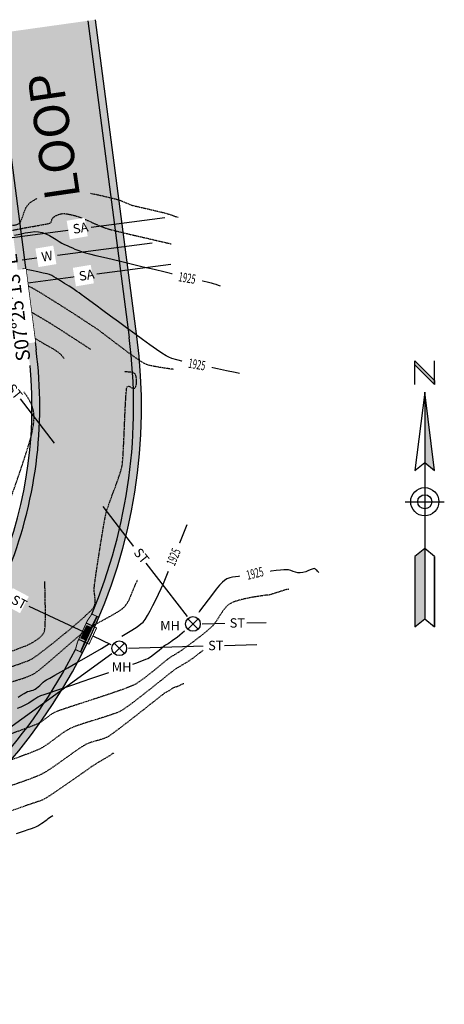
# Model space of a CAD drawing. Units: feet. Extents: x 15391 to 15701, y 19230 to 19482.
# Drawn here: x 15592 to 15701, y 19230 to 19482 of the extents above; entities that cross this region are included whole.
import ezdxf

# ---------------------------------------------------------------- set-up
doc = ezdxf.new("R2010")
doc.units = ezdxf.units.FT
doc.header["$LTSCALE"] = 0.5
doc.header["$MEASUREMENT"] = 0
doc.linetypes.add('HIDDEN', pattern=[0.375, 0.25, -0.125])
for name, color, linetype in [('CONT-TXT', 7, 'Continuous'), ('SD-CB', 1, 'Continuous'), ('VE-CURB_BACK', 8, 'Continuous'), ('VE-PL_DIM', 7, 'Continuous'), ('VE-PL_SETBACK_TEXT', 7, 'Continuous'), ('VE-PVMNT', 2, 'Continuous'), ('VE-PVMNT_HATCH', 253, 'Continuous'), ('VU-SANITARY_TEXT', 7, 'Continuous'), ('VX-NORTH_ARROW', 7, 'Continuous')]:
    doc.layers.add(name, color=color, linetype=linetype)
for name, color, linetype, true_color in [('VE-CONC_SHADE', 7, 'Continuous', 0xd3bda6), ('VG-CONTOURS', 7, 'HIDDEN', 0x7a7a7a), ('VG-CONTOURS_5', 7, 'HIDDEN', 0x7a7a7a), ('VU-SANITARY_LINE', 7, 'Continuous', 0xff8080), ('VU-STORM_LINE', 7, 'Continuous', 0x0080ff), ('VU-WATER_LINE', 7, 'Continuous', 0x58adad)]:
    doc.layers.add(name, color=color, linetype=linetype, true_color=true_color)
doc.styles.add('12B', font='ARIALBD_0.TTF', dxfattribs={"height": 6})
doc.styles.add('30B', font='ARIALBD_0.TTF', dxfattribs={"height": 15})
doc.styles.add('8I', font='ARIAL_0.TTF', dxfattribs={"height": 4})

# ---------------------------------------------------------------- blocks, each defined once
blk = doc.blocks.new('A$C4EA42E75')
at = {"layer": 'VX-NORTH_ARROW'}
for p, q in [((2.50000692340825, 61.99999609820566), (2.50000692340825, 67.99999609820566)), ((2.50000692340825, 67.99999609820566), (7.50000692340825, 62.99999609820566)), ((2.50000692340825, 66.99999609820566), (2.50000692340825, 67.99999609820566)), ((7.50000692340825, 61.99999609820566), (2.50000692340825, 66.99999609820566)), ((7.50000692340825, 61.99999609820566), (7.50000692340825, 67.99999609820566)), ((7.50000692340825, 62.99999609820566), (7.50000692340825, 61.99999609820566)), ((5.00000692340825, 59.99999609820566), (5.00000692340825, 41.99999609820566)), ((5.00000692340825, 41.99999609820566), (5.00000692340825, 19.99999609820566)), ((6.923408250258944e-06, 31.99999609820566), (10.00000692340825, 31.99999609820566)), ((2.50000692340825, 17.99999609820566), (2.50000692340825, -3.901794343619258e-06)), ((5.00000692340825, 19.99999609820566), (5.00000692340825, 1.999996098205656)), ((7.50000692340825, 17.99999609820566), (7.50000692340825, -3.901794343619258e-06))]:
    blk.add_line(p, q, dxfattribs=at)
for points in [[(5.00000692340825, 59.99999609820566), (2.50000692340825, 39.99999609820566), (5.00000692340825, 41.99999609820566), (7.50000692340825, 39.99999609820566)], [(5.00000692340825, 19.99999609820566), (2.50000692340825, 17.99999609820566), (2.50000692340825, -3.901794343619258e-06), (5.00000692340825, 1.999996098205656), (7.50000692340825, -3.901794343619258e-06), (7.50000692340825, 17.99999609820566)]]:
    blk.add_lwpolyline(points, close=True, dxfattribs=at)
for radius in [3.6, 1.8]:
    blk.add_circle((5.00000692340825, 31.99999609820566), radius, dxfattribs=at)
for points in [[(2.50000692340825, 67.99999609820566), (7.50000692340825, 62.99999609820566), (2.50000692340825, 66.99999609820566), (7.50000692340825, 61.99999609820566)], [(5.000006923408364, 41.99999609820566), (7.50000692340825, 39.99999609820566), (5.00000692340825, 59.99999609820566)], [(2.50000692340825, -3.901794343619258e-06), (2.50000692340825, 17.99999609820566), (5.00000692340825, 1.999996098205656), (5.00000692340825, 19.99999609820566)]]:
    blk.add_solid(points, dxfattribs=at)

msp = doc.modelspace()

# ---------------------------------------------------------------- hatches: boundary and pattern name
at = {"layer": 'VE-CONC_SHADE'}
h = msp.add_hatch(color=256, dxfattribs=at)
h.dxf.hatch_style = 1
edge = h.paths.add_edge_path()
edge.add_line((15423.56466550657, 19257.65938781614), (15471.61115301886, 19260.06178210418))
edge.add_arc((15466.06791662585, 19370.92328367386), 110.9999999999626, 272.8624883892656, 300.5086535567199)
edge.add_line((15522.4191191998, 19275.29095666849), (15550.86101755805, 19293.56822681418))
edge.add_arc((15484.52935828753, 19382.56885028632), 111.0000000000451, 306.6969535998819, 365.4452615051673)
edge.add_line((15595.02844991477, 19393.10216645763), (15584.07754022109, 19477.69571526655))
edge.add_line((15584.07754022109, 19477.69571526655), (15611.80840110139, 19481.57789505205))
edge.add_line((15611.80840110139, 19481.57789505205), (15622.36526654339, 19400.52051860134))
edge.add_arc((15484.52935828752, 19382.56885028632), 139.0000000000536, -57.75607294941068, 7.42040131731801, ccw=False)
edge.add_line((15558.68931545677, 19265.00482197549), (15540.22787379509, 19253.35925536312))
edge.add_arc((15466.06791662581, 19370.92328367404), 139.0000000001413, 272.8624883892811, 302.24392705058295, ccw=False)
edge.add_line((15473.00944688377, 19232.09671864516), (15425.33447301094, 19229.71290057967))
edge.add_line((15425.33447301094, 19229.71290057967), (15423.56466550657, 19257.65938781614))
at = {"layer": 'VE-PVMNT_HATCH', "true_color": 0x333333}
h = msp.add_hatch(color=250, dxfattribs=at)
h.dxf.hatch_style = 1
edge = h.paths.add_edge_path()
edge.add_line((15423.69108032831, 19255.66321015639), (15425.2080581892, 19231.70907823943))
edge.add_line((15425.2080581892, 19231.70907823943), (15472.90956875054, 19234.09422317794))
edge.add_arc((15466.06791662581, 19370.92328367398), 137.0000000000816, 272.8624883892705, 302.2439270505698)
edge.add_line((15539.1608240516, 19255.05082411577), (15557.62226571337, 19266.6963907282))
edge.add_arc((15484.52935828755, 19382.5688502863), 137.0000000000126, 302.2439270506068, 367.4204013173391)
edge.add_line((15620.38201606488, 19400.26222121554), (15609.82762532423, 19481.30059649594))
edge.add_line((15609.82762532423, 19481.30059649594), (15586.05831599826, 19477.97301382265))
edge.add_line((15586.05831599826, 19477.97301382265), (15596.58301032288, 19397.16265258558))
edge.add_arc((15484.52935828763, 19382.56885028627), 112.9999999999505, -57.756072949413976, 7.420401317348876, ccw=False)
edge.add_line((15544.81766879207, 19286.99521576027), (15526.35622713034, 19275.34964914787))
edge.add_arc((15466.06791662585, 19370.92328367384), 112.9999999999519, 272.86248838926394, 302.24392705060984, ccw=False)
edge.add_line((15471.71103115207, 19258.06427757139), (15423.69108032831, 19255.66321015639))

# ---------------------------------------------------------------- linework, layer by layer
at = {"layer": 'SD-CB', "color": 8, "true_color": 0x787878}
for p, q in [((15609.39050493325, 19322.82278196338), (15612.21115325617, 19328.90929813846)), ((15608.1429581396, 19323.40092727181), (15609.57956163326, 19326.50089203179)), ((15608.25637148447, 19323.3483686074), (15609.69297497814, 19326.44833336738)), ((15610.42415866649, 19325.05324441263), (15609.17661187284, 19325.63138972106)), ((15610.4942368857, 19325.2044622058), (15609.24669009205, 19325.78260751423)), ((15610.5643151049, 19325.35567999897), (15609.31676831125, 19325.9338253074)), ((15610.6343933241, 19325.50689779214), (15609.38684653045, 19326.08504310057)), ((15610.7044715433, 19325.65811558531), (15609.45692474965, 19326.23626089374)), ((15610.77454976251, 19325.80933337848), (15609.52700296886, 19326.38747868691)), ((15610.82710842691, 19325.92274672336), (15609.57956163326, 19326.50089203179)), ((15609.39050493325, 19322.82278196338), (15608.1429581396, 19323.40092727181)), ((15609.44306359765, 19322.93619530826), (15608.195516804, 19323.51434061668)), ((15609.51314181685, 19323.08741310143), (15608.2655950232, 19323.66555840985)), ((15609.58322003605, 19323.2386308946), (15608.33567324241, 19323.81677620302)), ((15609.65329825526, 19323.38984868777), (15608.40575146161, 19323.96799399619)), ((15609.72337647446, 19323.54106648094), (15608.47582968081, 19324.11921178936)), ((15609.79345469366, 19323.6922842741), (15608.54590790002, 19324.27042958253)), ((15609.86353291287, 19323.84350206728), (15608.61598611922, 19324.4216473757)), ((15609.93361113207, 19323.99471986045), (15608.68606433842, 19324.57286516887)), ((15610.00368935127, 19324.14593765361), (15608.75614255762, 19324.72408296204)), ((15610.07376757048, 19324.29715544678), (15608.82622077683, 19324.87530075521)), ((15610.14384578968, 19324.44837323995), (15608.89629899603, 19325.02651854838)), ((15610.21392400888, 19324.59959103312), (15608.96637721523, 19325.17773634155)), ((15610.28400222809, 19324.75080882629), (15609.03645543444, 19325.32895413472)), ((15610.35408044729, 19324.90202661946), (15609.10653365364, 19325.48017192789))]:
    msp.add_line(p, q, dxfattribs=at)
at = {"layer": 'SD-CB', "color": 8, "true_color": 0x787878, "const_width": 0.25}
for points in [[(15607.18400300956, 19322.42170447755), (15606.64549996546, 19320.46693452111), (15608.46011348349, 19319.62599589067), (15612.66480663568, 19328.69906348085), (15610.85019311765, 19329.54000211129), (15609.70681890087, 19327.86554503166), (15607.18400300956, 19322.42170447755)], [(15609.59902470198, 19322.08358746526), (15610.12798454249, 19321.83845385449), (15612.0548552577, 19325.99633829548), (15611.52589541719, 19326.24147190626)]]:
    msp.add_lwpolyline(points, dxfattribs=at)
at = {"layer": 'SD-CB', "color": 8, "true_color": 0x787878}
for points in [[(15608.00646010398, 19319.83623054828), (15612.21115325617, 19328.90929813846)], [(15610.63808618545, 19326.01034449736), (15612.13554435959, 19328.94433724806)], [(15611.52589541719, 19326.24147190626), (15609.40884631282, 19327.2225669751)], [(15609.59902470198, 19322.08358746526), (15607.48197559761, 19323.06468253411)], [(15609.20148269178, 19322.91037973738), (15607.9308512074, 19319.87126965788)]]:
    msp.add_lwpolyline(points, dxfattribs=at)
at = {"layer": 'VE-CURB_BACK', "flags": 128}
for points in [[(15425.33447301094, 19229.71290057967), (15473.00944688377, 19232.09671864516, 0.1289077034288643), (15540.22787379509, 19253.35925536312), (15558.68931545677, 19265.00482197549, 0.2923090394579904), (15622.36526654339, 19400.52051860134), (15611.80840110139, 19481.57789505205)], [(15550.86101755805, 19293.56822681418, 0.2621040304205633), (15595.02844991477, 19393.10216645763)]]:
    msp.add_lwpolyline(points, format="xyb", dxfattribs=at)
at = {"layer": 'VE-PVMNT'}
for radius, start, end in [(137, 337.2274919919725, 7.42040131733082), (113, 337.671912730966, 7.42040131733082), (137, 302.2439270506007, 333.0444799623991)]:
    msp.add_arc((15484.52935828757, 19382.5688502863), radius, start, end, dxfattribs=at)
at = {"layer": 'VG-CONTOURS', "flags": 128}
for points, elevation in [([(15610.50333283866, 19437.18240794901), (15611.81373881745, 19436.91013980989), (15613.44275835083, 19436.55146078558), (15614.91527693948, 19436.21197255529), (15616.15223214242, 19435.914987524), (15617.07456151864, 19435.68381809669), (15617.60320262714, 19435.54177667835), (15618.1547147403, 19435.35354945159), (15618.6933251081, 19435.12902049925), (15619.22508032498, 19434.88503254627), (15619.75602698539, 19434.63842831755), (15620.29221168381, 19434.406050538), (15620.83968101467, 19434.20474193252), (15621.38959519268, 19434.05131667794), (15622.24531880067, 19433.84097644443), (15623.32607780677, 19433.58830497374), (15624.55109817909, 19433.30788600763), (15625.83960588575, 19433.01430328787), (15627.11082689488, 19432.72214055619), (15628.28398717458, 19432.44598155436), (15629.27831269298, 19432.20041002413), (15630.01302941819, 19432.00000970727), (15630.75295796507, 19431.76782932703), (15631.48735355987, 19431.51871607508), (15632.21751207471, 19431.25670557039), (15632.94472938169, 19430.98583343195), (15633.00024912461, 19430.96473739848)], 1927.00000001), ([(15583.26067402239, 19415.02694452058), (15583.17488911569, 19415.74633534014), (15583.12778816413, 19416.64839494004), (15583.15223145698, 19417.47739206295), (15583.30864518546, 19418.34518402517), (15583.61054516934, 19419.33994535279), (15583.99674517939, 19420.36900875593), (15584.4060589864, 19421.33970694468), (15584.77730036111, 19422.15937262916), (15585.04928307431, 19422.73533851948), (15585.16082089676, 19422.97493732574), (15585.18373069558, 19423.12045150731), (15585.21229622709, 19423.26419408324), (15585.30534608354, 19423.48630336791), (15585.53944157823, 19424.02137606256), (15585.8841501125, 19424.77625320964), (15586.30903908767, 19425.6577758516), (15586.78367590507, 19426.57278503086), (15587.27762796602, 19427.4281217899), (15587.76046267185, 19428.13062717113), (15588.20174742389, 19428.58714221703), (15588.80249915411, 19428.87269481339), (15589.4832285089, 19428.98219639644), (15590.20310903686, 19429.00478022669), (15590.92131428655, 19429.02957956457), (15591.59701780655, 19429.14572767054), (15592.18939314542, 19429.44235780509), (15592.59519012209, 19429.91530943485), (15592.91845643214, 19430.5770940996), (15593.19912568294, 19431.36331792562), (15593.47713148184, 19432.20958703923), (15593.79240743621, 19433.05150756668), (15594.18488715341, 19433.8246856343), (15594.6945042408, 19434.46472736837), (15595.25566992202, 19434.92055209996), (15596.00742787288, 19435.41505989073), (15596.90899572905, 19435.926822001), (15596.98184411176, 19435.96341126552)], 1927.00000001), ([(15586.91211054636, 19415.1826827585), (15586.25138945076, 19415.31381719161), (15585.58462383704, 19415.51659266769), (15585.17173630781, 19415.76460452548), (15584.83873106521, 19416.22332349148), (15584.62726426733, 19416.75717144662), (15584.5139457114, 19417.3420086074), (15584.47538519465, 19417.95369519031), (15584.48819251431, 19418.56809141184), (15584.52897746761, 19419.16105748848), (15584.65183098547, 19419.80243775254), (15584.88787697211, 19420.52561151835), (15585.17927468471, 19421.25174147547), (15585.46818338045, 19421.90199031346), (15585.69676231653, 19422.39752072187), (15585.80717075013, 19422.65949539025), (15585.85076307653, 19422.90228543625), (15585.88040221353, 19423.14819068429), (15585.93663900638, 19423.3870199688), (15586.03738505926, 19423.67484646867), (15586.24801973046, 19424.23245808852), (15586.55571664262, 19424.94889438004), (15586.94764941841, 19425.71319489492), (15587.41099168045, 19426.41439918486), (15587.9329170514, 19426.94154680156), (15588.45666265857, 19427.17757393824), (15589.37086750252, 19427.4401408556), (15590.58497874351, 19427.72064711923), (15592.00844354184, 19428.01049229476), (15593.55070905778, 19428.30107594781), (15595.12122245162, 19428.583797644), (15596.62943088365, 19428.85005694893), (15597.98478151413, 19429.09125342823), (15599.09672150336, 19429.29878664753), (15599.87469801162, 19429.46405617242), (15600.22815819918, 19429.57846156853), (15600.45513194277, 19429.87787105739), (15600.58560714474, 19430.25534155437), (15600.70981117727, 19430.64011489729), (15600.91797141251, 19430.96143292392), (15601.22345005393, 19431.19404039802), (15601.65887179973, 19431.44458974023), (15602.17522928789, 19431.68058168512), (15602.72351515634, 19431.86951696722), (15603.25472204303, 19431.97889632107), (15603.7522714943, 19431.9858357658), (15604.37254387324, 19431.91978477402), (15605.07280423867, 19431.7973601099), (15605.81031764941, 19431.63517853759), (15606.54234916427, 19431.44985682126), (15607.22616384209, 19431.25801172508), (15607.73968613571, 19431.07907444887), (15608.40039006597, 19430.80920724761), (15609.17940376471, 19430.46969133288), (15610.04785536381, 19430.0818079163), (15610.97687299512, 19429.66683820946), (15611.93758479051, 19429.24606342398), (15612.90111888184, 19428.84076477143), (15613.83860340098, 19428.47222346344), (15614.72116647979, 19428.16172071159), (15615.46317795371, 19427.94606456041), (15616.56249880613, 19427.65982531407), (15617.95962417372, 19427.31491657712), (15619.59504919317, 19426.92325195412), (15621.40926900116, 19426.49674504963), (15623.34277873437, 19426.0473094682), (15625.33607352949, 19425.5868588144), (15627.32964852319, 19425.12730669277), (15629.26399885216, 19424.68056670788), (15631.07961965308, 19424.25855246428), (15631.11921680315, 19424.24923288793)], 1926.00000001), ([(15631.72019279236, 19392.1222853624), (15631.41486319355, 19392.16641855107), (15629.64381305462, 19392.42291827717), (15628.02549246046, 19392.67138865776), (15626.62652610681, 19392.91573896391), (15625.51353868941, 19393.15987846666), (15624.75315490402, 19393.40771643708), (15624.03872307456, 19393.78340622857), (15623.13826936003, 19394.34326325888), (15622.08996677439, 19395.0521874692), (15620.9319883316, 19395.87507880073), (15619.70250704563, 19396.77683719468), (15618.43969593045, 19397.72236259223), (15617.18172800001, 19398.67655493459), (15615.96677626829, 19399.60431416296), (15614.83301374923, 19400.47054021852), (15613.81861345682, 19401.2401330425), (15612.961748405, 19401.87799257607), (15612.30059160775, 19402.34901876044), (15611.6090369047, 19402.81649659909), (15610.75886128153, 19403.38358456925), (15609.7849047444, 19404.02751359278), (15608.72200729946, 19404.72551459153), (15607.60500895284, 19405.45481848735), (15606.46874971071, 19406.1926562021), (15605.34806957921, 19406.91625865765), (15604.27780856449, 19407.60285677584), (15603.29280667271, 19408.22968147854), (15602.42790391, 19408.77396368758), (15601.71794028252, 19409.21293432485), (15600.91612996678, 19409.70982607275), (15600.04089800904, 19410.26129848751), (15599.11098023702, 19410.8472062408), (15598.14511247847, 19411.44740400431), (15597.16203056113, 19412.04174644971), (15596.18047031274, 19412.61008824868), (15595.21916756106, 19413.13228407289), (15594.29685813382, 19413.58818859403), (15593.73553955346, 19413.82806127831)], 1926.00000001), ([(15610.55277931894, 19397.23273804373), (15610.02226507706, 19397.57851097631), (15608.2474085226, 19398.73340682068), (15606.4781189185, 19399.88245679246), (15604.78243238238, 19400.9810008212), (15603.22838503184, 19401.98437883648), (15601.8840129845, 19402.84793076784), (15600.81735235797, 19403.52699654482), (15600.09643926986, 19403.97691609701), (15599.37465289408, 19404.41119386431), (15598.38695152458, 19404.99661363603), (15597.19239980584, 19405.69854930317), (15595.8500623823, 19406.48237475676), (15594.53963880097, 19407.2434050066)], 1927.00000001), ([(15603.74672180289, 19394.88538223464), (15603.41876971826, 19395.31550950915), (15602.99461206639, 19395.80943405621), (15602.43648599863, 19396.33381582363), (15601.82756157516, 19396.79795409004), (15601.18080948554, 19397.2168747115), (15600.50920041936, 19397.60560354407), (15599.8257050662, 19397.97916644383), (15599.14329411562, 19398.35258926684), (15598.4749382572, 19398.74089786916), (15597.87785358104, 19399.10310859159), (15597.2417893724, 19399.48443573173), (15596.57489289461, 19399.87891703939), (15595.88531141098, 19400.28059026433), (15595.75465290763, 19400.35535414935)], 1928.00000001), ([(15589.01777232501, 19356.72344017687), (15589.07591088455, 19356.81640938939), (15589.41081547452, 19357.52951340605), (15589.85195329981, 19358.61239491449), (15590.37747253479, 19359.99728769747), (15590.96552135383, 19361.61642553776), (15591.5942479313, 19363.40204221809), (15592.24180044157, 19365.28637152123), (15592.88632705903, 19367.20164722994), (15593.50597595803, 19369.08010312696), (15594.07889531296, 19370.85397299505), (15594.58323329819, 19372.45549061697), (15594.99713808808, 19373.81688977547), (15595.29875785702, 19374.87040425331), (15595.46624077937, 19375.54826783324), (15595.61833334113, 19376.31298776464), (15595.76426370028, 19377.08596550928), (15595.89252233388, 19377.86424377829), (15595.99159971899, 19378.64486528279), (15596.04998633267, 19379.42487273394), (15596.05617265197, 19380.20130884286), (15595.99864915396, 19380.97121632069), (15595.8659063157, 19381.73163787855), (15595.65317278656, 19382.48274974854), (15595.36940415174, 19383.22467055299), (15595.02368129197, 19383.95435658849), (15594.62508508798, 19384.66876415157), (15594.18269642052, 19385.3648495388), (15593.70559617031, 19386.03956904675), (15593.20286521811, 19386.68987897197), (15592.68358444465, 19387.31273561102), (15592.18084314892, 19387.80450836258), (15591.31362524805, 19388.554401357), (15590.14424762349, 19389.51676029505), (15588.73502715667, 19390.6459308775), (15587.14828072905, 19391.89625880511), (15585.44632522206, 19393.22208977865), (15584.02730149503, 19394.31833401904)], 1929.00000001), ([(15542.8461395967, 19294.72941422199), (15542.4469022531, 19294.83432973701), (15541.42059870031, 19295.1837221632), (15540.54602047909, 19295.63198816971), (15539.98777220371, 19296.19492650577), (15539.91045848843, 19296.88833592062), (15540.31899641248, 19297.4226651706), (15541.03738013823, 19297.5738506467), (15541.95882990467, 19297.45592255013), (15542.97656595083, 19297.18291108212), (15543.98380851569, 19296.86884644386), (15544.87377783828, 19296.62775883657), (15545.53969415758, 19296.57367846149), (15546.13374571834, 19296.70438131328), (15546.71092795622, 19296.8996154603), (15547.27782017863, 19297.13508586833), (15547.841001693, 19297.3864975031), (15548.40705180674, 19297.62955533039), (15548.98254982725, 19297.83996431595), (15549.50865920942, 19297.98041228804), (15550.45205233425, 19298.20705261378), (15551.73394928375, 19298.5068092373), (15553.27557013997, 19298.86660610272), (15554.99813498495, 19299.27336715415), (15556.82286390073, 19299.71401633572), (15558.67097696933, 19300.17547759154), (15560.4636942728, 19300.64467486575), (15562.12223589317, 19301.10853210245), (15563.56782191247, 19301.55397324578), (15564.72167241274, 19301.96792223984), (15565.50500747603, 19302.33730302877), (15566.20326958635, 19302.8459987105), (15566.92201883955, 19303.52204098884), (15567.65574215863, 19304.32421951739), (15568.3989264666, 19305.21132394972), (15569.14605868648, 19306.14214393941), (15569.89162574126, 19307.07546914004), (15570.63011455396, 19307.97008920519), (15571.3560120476, 19308.78479378844), (15572.06380514516, 19309.47837254338), (15572.74798076968, 19310.00961512357), (15573.45864624063, 19310.37639122839), (15574.58652561697, 19310.84215361064), (15576.06229162035, 19311.39006275203), (15577.81661697241, 19312.00327913427), (15579.78017439478, 19312.66496323911), (15581.88363660913, 19313.35827554826), (15584.05767633708, 19314.06637654344), (15586.23296630028, 19314.77242670637), (15588.34017922038, 19315.45958651877), (15590.30998781902, 19316.11101646236), (15592.07306481784, 19316.70987701886), (15593.56008293849, 19317.23932867), (15594.7017149026, 19317.6825318975), (15595.42863343183, 19318.02264718307), (15596.14203147111, 19318.48328956336), (15597.17118219118, 19319.22235276495), (15598.45344466453, 19320.18971333725), (15599.92617796362, 19321.33524782962), (15601.52674116091, 19322.60883279145), (15603.19249332888, 19323.96034477213), (15604.86079353998, 19325.33966032105), (15606.4690008667, 19326.69665598758), (15607.95447438149, 19327.98120832112), (15609.25457315683, 19329.14319387104), (15610.30665626519, 19330.13248918674), (15611.04808277902, 19330.89897081759), (15611.4162117708, 19331.39251531299), (15611.63028882056, 19332.04264256004), (15611.7042135664, 19332.72315299353), (15611.68029739482, 19333.42557626926), (15611.60085169231, 19334.14144204305), (15611.50818784534, 19334.8622799707), (15611.44461724043, 19335.57961970803), (15611.45245126405, 19336.28499091083), (15611.51954451264, 19336.88393109557), (15611.65192877619, 19337.88405035207), (15611.8393718161, 19339.21551467504), (15612.07164139375, 19340.80849005922), (15612.33850527051, 19342.59314249933), (15612.62973120779, 19344.49963799008), (15612.93508696696, 19346.45814252622), (15613.24434030941, 19348.39882210246), (15613.54725899652, 19350.25184271353), (15613.83361078968, 19351.94737035415), (15614.09316345027, 19353.41557101905), (15614.31568473968, 19354.58661070295), (15614.4909424193, 19355.39065540058), (15614.71886774819, 19356.19326409674), (15615.03831326064, 19357.16448320372), (15615.42827324643, 19358.26699305893), (15615.86774199533, 19359.46347399974), (15616.33571379712, 19360.71660636358), (15616.81118294156, 19361.98907048785), (15617.27314371843, 19363.24354670994), (15617.70059041749, 19364.44271536727), (15618.07251732854, 19365.54925679723), (15618.36791874132, 19366.52585133724), (15618.56578894563, 19367.33517932468), (15618.68171164218, 19368.18686025605), (15618.78995862893, 19369.47695171151), (15618.89197048143, 19371.11859662005), (15618.98918777529, 19373.02493791063), (15619.08305108609, 19375.10911851224), (15619.17500098939, 19377.28428135384), (15619.26647806079, 19379.46356936441), (15619.35892287586, 19381.56012547292), (15619.4537760102, 19383.48709260835), (15619.55247803938, 19385.15761369967), (15619.65646953898, 19386.48483167585), (15619.76719108458, 19387.38188946588), (15619.88608325176, 19387.76192999872), (15620.24478597489, 19387.83076995976), (15620.65532329447, 19387.66213798611), (15621.08230876054, 19387.4154267611), (15621.49035592315, 19387.25002896802), (15621.84407833235, 19387.32533729022), (15622.07299139554, 19387.68361947586), (15622.22796433881, 19388.27601606691), (15622.29825916565, 19389.00083280018), (15622.27313787955, 19389.75637541249), (15622.14186248401, 19390.44094964067), (15621.89369498252, 19390.95286122152), (15621.51318711277, 19391.24967030596), (15621.02461180587, 19391.3947823431), (15620.47681285543, 19391.4452710171), (15619.91863405505, 19391.4582100121), (15619.39891919834, 19391.49067301223), (15619.0986522263, 19391.56640562974)], 1927.00000001), ([(15578.97141591737, 19305.41992446013), (15579.36359738579, 19305.84138744356), (15580.67886900695, 19307.22320634162), (15581.81674621705, 19308.37499581137), (15582.72751168756, 19309.23559136688), (15583.36144808994, 19309.74382852226), (15584.10437405902, 19310.14483200812), (15585.07985535847, 19310.55295437499), (15586.23666306474, 19310.96587542502), (15587.52356825432, 19311.38127496039), (15588.88934200365, 19311.79683278325), (15590.2827553892, 19312.21022869576), (15591.65257948745, 19312.61914250008), (15592.94758537485, 19313.02125399839), (15594.11654412788, 19313.41424299284), (15595.10822682299, 19313.7957892856), (15595.87140453665, 19314.16357267882), (15596.5838221744, 19314.6349154514), (15597.53098613325, 19315.35603120461), (15598.66534749809, 19316.27790458811), (15599.9393573538, 19317.35152025159), (15601.30546678527, 19318.5278628447), (15602.71612687739, 19319.75791701712), (15604.12378871506, 19320.99266741853), (15605.48090338315, 19322.18309869858), (15606.73992196656, 19323.28019550694), (15607.85329555018, 19324.2349424933), (15608.7734752189, 19324.99832430732), (15609.4529120576, 19325.52132559867), (15610.21778605796, 19326.02243655499), (15611.17261400947, 19326.58689223966), (15612.26328166495, 19327.19767816396), (15613.43567477724, 19327.83777983912), (15614.63567909916, 19328.49018277641), (15615.80918038352, 19329.13787248707), (15616.90206438316, 19329.76383448236), (15617.8602168509, 19330.35105427353), (15618.62952353956, 19330.88251737185), (15619.15587020198, 19331.34120928855), (15619.66210361373, 19331.96935538888), (15620.08863163936, 19332.65385314599), (15620.45503267969, 19333.38036958548), (15620.78088513554, 19334.13457173292), (15621.08576740773, 19334.90212661392), (15621.38925789709, 19335.66870125404), (15621.71093500444, 19336.41996267887), (15622.00442247346, 19337.0722859285), (15622.4350426105, 19338.04461858758), (15622.53763232612, 19338.27884775412)], 1926.00000001), ([(15567.9436422085, 19313.2682130743), (15568.71107217162, 19313.42792610443), (15570.19749559737, 19313.73756633391), (15571.65890563979, 19314.04715026539), (15573.01805132219, 19314.34545572872), (15574.19768166792, 19314.62126055377), (15575.1205457003, 19314.86334257041), (15575.93613383321, 19315.11369868239), (15577.14950327941, 19315.50684092249), (15578.68455518736, 19316.01698758325), (15580.46519070554, 19316.61835695723), (15582.41531098242, 19317.28516733696), (15584.45881716647, 19317.99163701499), (15586.51961040615, 19318.71198428386), (15588.52159184995, 19319.42042743612), (15590.38866264632, 19320.09118476431), (15592.04472394374, 19320.69847456099), (15593.41367689069, 19321.21651511868), (15594.41942263562, 19321.61952472994), (15594.98586232702, 19321.88172168731), (15595.5928888267, 19322.22650305242), (15596.20673252062, 19322.58693837587), (15596.80731039403, 19322.97283198404), (15597.37453943217, 19323.39398820334), (15597.88833662031, 19323.86021136017), (15598.32861894369, 19324.38130578093), (15598.67530338756, 19324.96707579203), (15598.81745503244, 19325.57733513579), (15598.90751034169, 19326.62783112025), (15598.95395441748, 19328.03554852656), (15598.965272362, 19329.71747213584), (15598.94994927745, 19331.59058672924), (15598.91647026599, 19333.57187708788), (15598.87332042981, 19335.57832799292), (15598.82898487109, 19337.52692422548), (15598.81973802205, 19337.97826054037)], 1928.00000001), ([(15661.24322312498, 19335.79633745378), (15661.15364416978, 19335.85038109616), (15661.08658126118, 19335.89030634334), (15661.01900003346, 19335.92596111815), (15660.73798421929, 19335.839420321), (15660.02969401076, 19335.61461306011), (15659.06365072559, 19335.30670602125), (15658.00937568155, 19334.97086589023), (15657.03639019637, 19334.66225935283), (15656.31421558781, 19334.43605309484), (15656.0123731736, 19334.34741380208), (15655.89219984184, 19334.37200454958), (15655.77202442649, 19334.40167904877), (15655.60704420426, 19334.38749881916), (15655.3430462443, 19334.34936765255), (15655.08025179448, 19334.30396643476), (15654.78115632264, 19334.26253893051), (15654.09684058418, 19334.16828036075), (15653.1179749826, 19334.02275069187), (15651.93522992143, 19333.82750989023), (15650.63927580415, 19333.58411792219), (15649.32078303429, 19333.29413475415), (15648.07042201535, 19332.95912035245), (15646.97886315083, 19332.58063468349), (15646.13677684424, 19332.16023771362), (15645.42122987358, 19331.60304334682), (15644.80250748781, 19330.94214761771), (15644.25343533689, 19330.20577145186), (15643.74683907085, 19329.42213577481), (15643.25554433965, 19328.61946151213), (15642.7523767933, 19327.82596958936), (15642.2101620818, 19327.06988093208), (15641.60172585513, 19326.37941646583), (15640.97356685254, 19325.79654011613), (15640.16458101785, 19325.1083278844), (15639.2265528684, 19324.34961604728), (15638.21126692155, 19323.55524088149), (15637.17050769467, 19322.76003866368), (15636.15605970511, 19321.99884567057), (15635.21970747024, 19321.3064981788), (15634.41323550741, 19320.71783246508), (15633.78842833399, 19320.26768480609), (15633.39707046733, 19319.9908914785), (15632.96126203568, 19319.70388827877), (15632.51512584603, 19319.43270468665), (15632.06373701882, 19319.16955936437), (15631.61217067451, 19318.90667097419), (15631.16550193357, 19318.63625817837), (15630.72880591643, 19318.35053963917), (15630.33128050083, 19318.04756037674), (15629.68821049239, 19317.52672793386), (15628.84982294157, 19316.83746298489), (15627.86634489879, 19316.02918620416), (15626.78800341451, 19315.15131826605), (15625.66502553916, 19314.2532798449), (15624.54763832317, 19313.38449161506), (15623.486068817, 19312.59437425087), (15622.53054407109, 19311.93234842671), (15621.73129113586, 19311.44783481691), (15620.95080206408, 19311.0926358744), (15619.74616890378, 19310.62523169618), (15618.1971627074, 19310.06764061514), (15616.38355452737, 19309.44188096415), (15614.38511541611, 19308.76997107608), (15612.28161642606, 19308.0739292838), (15610.15282860965, 19307.37577392018), (15608.0785230193, 19306.69752331809), (15606.13847070745, 19306.0611958104), (15604.41244272653, 19305.48880972999), (15602.98021012896, 19305.00238340973), (15601.92154396718, 19304.62393518248), (15601.31621529361, 19304.37548338113), (15600.6806511319, 19304.01723908825), (15600.07403611144, 19303.60959876809), (15599.48495591957, 19303.17199388397), (15598.90199624368, 19302.72385589917), (15598.31374277112, 19302.28461627701), (15597.70878118925, 19301.8737064808), (15597.07569718545, 19301.51055797386), (15596.51055309635, 19301.26727075894), (15595.43471576414, 19300.84627812737), (15593.92320573525, 19300.27409579479), (15592.05104355617, 19299.57723947686), (15589.89324977333, 19298.78222488924), (15587.5248449332, 19297.91556774758), (15585.02084958222, 19297.00378376752), (15584.32381824505, 19296.75090873303)], 1926.00000001), ([(15639.32090195991, 19320.28927688967), (15638.54764384026, 19319.68327141102), (15637.51749183788, 19318.88297605714), (15636.68610613468, 19318.24799455316), (15636.12968075304, 19317.84054147849), (15635.55963299063, 19317.46262003413), (15634.9771683107, 19317.10371948255), (15634.38717370971, 19316.75634692382), (15633.79453618408, 19316.41300945793), (15633.20414273029, 19316.06621418492), (15632.62088034476, 19315.70846820483), (15632.04963602396, 19315.33227861766), (15631.54751283618, 19314.95860656035), (15630.73694139396, 19314.32395104728), (15629.67530787211, 19313.47901227479), (15628.41999844546, 19312.47449043919), (15627.02839928882, 19311.36108573681), (15625.55789657702, 19310.18949836396), (15624.06587648486, 19309.01042851698), (15622.60972518719, 19307.87457639216), (15621.2468288588, 19306.83264218584), (15620.03457367452, 19305.93532609434), (15619.03034580918, 19305.23332831397), (15618.29153143759, 19304.77734904105), (15617.51349933821, 19304.41445485508), (15616.4954991658, 19304.02027604677), (15615.29065325513, 19303.60215748282), (15613.95208394097, 19303.16744402996), (15612.53291355809, 19302.72348055486), (15611.08626444127, 19302.27761192425), (15609.66525892527, 19301.83718300482), (15608.32301934487, 19301.40953866329), (15607.11266803484, 19301.00202376635), (15606.08732732995, 19300.62198318071), (15605.30011956496, 19300.27676177308), (15604.48650790815, 19299.82439361595), (15603.64164871708, 19299.28000306334), (15602.77458154372, 19298.6696613845), (15601.89434594008, 19298.01943984863), (15601.00998145813, 19297.35540972496), (15600.13052764988, 19296.7036422827), (15599.2650240673, 19296.09020879106), (15598.42251026239, 19295.54118051929), (15597.61202578714, 19295.08262873657), (15596.84564192879, 19294.73388646156), (15595.68937597565, 19294.26337172968), (15594.21376182878, 19293.69428159549), (15592.48933338923, 19293.04981311353), (15590.58662455806, 19292.35316333834), (15588.57616923633, 19291.62752932446), (15586.52850132509, 19290.89610812644), (15584.51415472541, 19290.18209679881), (15582.60366333834, 19289.50869239613), (15580.86756106494, 19288.89909197293), (15579.37638180627, 19288.37649258375), (15578.20065946337, 19287.96409128315), (15577.41092793732, 19287.68508512565), (15576.57113394836, 19287.36575298365), (15575.71350249137, 19287.0110503776), (15574.84668512289, 19286.63942102154), (15573.97933339952, 19286.26930862955), (15573.12009887783, 19285.91915691568), (15572.27763311438, 19285.60740959399), (15571.97188681823, 19285.5120238463)], 1927.00000001), ([(15634.3344802066, 19311.72885846545), (15633.94200470315, 19311.57725943334), (15633.55196273679, 19311.38945060004), (15633.18478242064, 19311.2020044512), (15632.86089186785, 19311.05149347247), (15632.54689617122, 19310.93779872556), (15632.2188132668, 19310.83272711832), (15631.91119053256, 19310.73073990559), (15631.65857534647, 19310.62629834224), (15631.38642474558, 19310.46156630649), (15631.12783783748, 19310.2736600759), (15630.86522948653, 19310.09195451727), (15630.57574270012, 19309.92603178325), (15630.16475431942, 19309.70032718923), (15629.70989054773, 19309.44310554642), (15629.28877758833, 19309.18263166605), (15628.93176551762, 19308.91171570321), (15628.16429598681, 19308.30989048447), (15627.06335686576, 19307.44086161912), (15625.70593602431, 19306.36833471644), (15624.16902133229, 19305.15601538573), (15622.52960065956, 19303.86760923625), (15620.86466187595, 19302.56682187729), (15619.25119285131, 19301.31735891813), (15617.76618145548, 19300.18292596806), (15616.48661555831, 19299.22722863636), (15615.48948302964, 19298.51397253231), (15614.85177173931, 19298.10686326519), (15614.09101881338, 19297.75292479758), (15613.29896403676, 19297.47094991193), (15612.48746059353, 19297.23343892116), (15611.66836166778, 19297.01289213817), (15610.8535204436, 19296.78180987588), (15610.05479010509, 19296.5126924472), (15609.28402383632, 19296.17804016504), (15608.68225232823, 19295.83212140459), (15607.86477625811, 19295.30000976719), (15606.87612634143, 19294.62123479182), (15605.76083329367, 19293.83532601745), (15604.5634278303, 19292.98181298307), (15603.32844066679, 19292.10022522765), (15602.10040251862, 19291.23009229018), (15600.92384410127, 19290.41094370962), (15599.84329613021, 19289.68230902497), (15598.9032893209, 19289.0837177752), (15598.14835438884, 19288.65469949928), (15597.38824926723, 19288.29820292694), (15596.43165108029, 19287.89840512502), (15595.32146932991, 19287.4666781382), (15594.10061351803, 19287.01439401116), (15592.81199314657, 19286.55292478859), (15591.49851771746, 19286.09364251515), (15590.20309673261, 19285.64791923553), (15588.96863969395, 19285.22712699441), (15587.83805610341, 19284.84263783648), (15586.85425546289, 19284.5058238064), (15586.06014727434, 19284.22805694886), (15585.22600284887, 19283.91472534105), (15584.13149929729, 19283.48388734286), (15582.83365482097, 19282.96592042303), (15581.38948762128, 19282.39120205026), (15579.8560158996, 19281.79010969328), (15578.29025785732, 19281.19302082083), (15576.74923169583, 19280.63031290162), (15575.28995561648, 19280.13236340436), (15573.96944782068, 19279.7295497978), (15572.8447265098, 19279.45224955065), (15571.97280988522, 19279.33084013163), (15571.06311102404, 19279.36103608562), (15569.96452302698, 19279.50987437758), (15568.82852644101, 19279.73432535781)], 1928.00000001), ([(15616.47695495108, 19293.93505554274), (15616.16379518583, 19293.83777828349), (15615.87764043431, 19293.66095969484), (15615.60254589769, 19293.45188696496), (15615.32256677719, 19293.25784728202), (15615.04378887219, 19293.09445962132), (15614.57376312813, 19292.8199419622), (15613.96868919506, 19292.4650295519), (15613.28476672305, 19292.0604576376), (15612.57819536216, 19291.63696146654), (15611.90517476244, 19291.22527628591), (15611.32190457394, 19290.85613734292), (15610.80588743659, 19290.5131348685), (15610.29590218735, 19290.16122048335), (15609.79006277188, 19289.80317151938), (15609.28648313582, 19289.44176530847), (15608.7832772248, 19289.07977918253), (15608.27855898448, 19288.71999047346), (15607.77044236048, 19288.36517651315), (15607.2605440235, 19288.01140062458), (15606.48878718358, 19287.47359378723), (15605.520145646, 19286.7990955455), (15604.41959321602, 19286.03524544383), (15603.2521036989, 19285.22938302661), (15602.0826508999, 19284.42884783827), (15600.97620862431, 19283.68097942322), (15599.99775067737, 19283.03311732589), (15599.21225086436, 19282.53260109067), (15598.68468299053, 19282.22677026199), (15598.04623287456, 19281.92883459731), (15597.3909555202, 19281.66926694027), (15596.72424057208, 19281.43588491006), (15596.05147767481, 19281.21650612584), (15595.37805647303, 19280.99894820679), (15594.70936661135, 19280.77102877206), (15594.09631230299, 19280.55341190087), (15593.40964253704, 19280.31173497398), (15592.66931168345, 19280.05291598563), (15591.89527411215, 19279.78387293003), (15591.10748419308, 19279.51152380139), (15590.32589629617, 19279.24278659394), (15589.57046479137, 19278.98457930189), (15588.84354669559, 19278.73841568319), (15587.86022077062, 19278.40750924236), (15586.69999190507, 19278.01841848431), (15585.44236498757, 19277.59770191396), (15584.16684490671, 19277.17191803621), (15582.95293655113, 19276.76762535597), (15581.88014480943, 19276.41138237815), (15581.02797457022, 19276.12974760768), (15580.47593072213, 19275.94927954945), (15579.88690993336, 19275.75738577289), (15579.2666810696, 19275.55385168536), (15578.64583878127, 19275.35225474803), (15578.05497771874, 19275.16617242204), (15577.5246925324, 19275.00918216855), (15577.08557787265, 19274.89486144869), (15576.61148492578, 19274.79435109579), (15576.1219681992, 19274.70641016116), (15575.6361786172, 19274.63296735342), (15575.17326710406, 19274.57595138117), (15574.75238458409, 19274.53729095302), (15574.3200621574, 19274.52143989439), (15573.84869189562, 19274.52479885505), (15573.39621618026, 19274.53721678023), (15573.02057739283, 19274.54854261511), (15572.77971791483, 19274.54862530488), (15572.52325665879, 19274.5271262252), (15572.26777100509, 19274.49476744276), (15572.01332964482, 19274.45514380383), (15571.71814468203, 19274.37069185612), (15571.14684224957, 19274.19379747378), (15570.38995655659, 19273.97606617031), (15569.5380218122, 19273.76910345922), (15568.68157222553, 19273.62451485404), (15567.91114200569, 19273.59390586827), (15567.30289774325, 19273.71021276394), (15566.37066771226, 19273.981857285), (15565.19816960714, 19274.37137397368), (15563.86912112233, 19274.84129737226), (15562.46723995225, 19275.35416202298), (15561.62327011195, 19275.66865872325)], 1929.00000001)]:
    msp.add_lwpolyline(points, dxfattribs=dict(at, elevation=elevation))
at = {"layer": 'VG-CONTOURS_5', "linetype": 'Continuous'}
for points, elevation in [([(15591.08160312794, 19426.41881085026), (15592.42521949503, 19426.75125542928), (15593.79666969317, 19427.04182085614), (15595.11202318693, 19427.25922161213), (15596.28734944088, 19427.37217217857), (15597.23871791957, 19427.34938703679), (15598.15684672448, 19427.15128801199), (15599.07623095108, 19426.81164574451), (15599.98288533472, 19426.371292375), (15600.86282461072, 19425.87106004413), (15601.70206351442, 19425.35178089255), (15602.48661678113, 19424.85428706091), (15603.20249914619, 19424.4194106899), (15603.83572534493, 19424.08798392016), (15604.50703992398, 19423.78332506637), (15605.17954351074, 19423.48009612503), (15605.85445768761, 19423.18210565001), (15606.53300403704, 19422.8931621952), (15607.21640414144, 19422.61707431444), (15607.90587958326, 19422.35765056165), (15608.60265194491, 19422.11869949066), (15609.17822391057, 19421.95956803032), (15610.28061273836, 19421.68030194603), (15611.83905654972, 19421.29713195025), (15613.78279346611, 19420.82628875542), (15616.041061609, 19420.28400307403), (15618.54309909984, 19419.68650561852), (15621.2181440601, 19419.05002710136), (15623.99543461124, 19418.39079823501), (15626.8042088747, 19417.72504973194), (15629.57370497196, 19417.0690123046), (15632.23316102447, 19416.43891666545), (15634.7118151537, 19415.85099352697), (15636.9389054811, 19415.3214736016), (15638.84367012814, 19414.8665876018), (15640.35534721626, 19414.50256624005), (15641.40317486694, 19414.2456402288), (15641.91639120163, 19414.11204028052), (15642.5399357165, 19413.90326785707), (15643.15432894062, 19413.66558955828), (15643.63390282361, 19413.46995061698)], 1925.00000001), ([(15648.6365997555, 19391.08290015871), (15647.51472295217, 19391.3092039439), (15645.28780718016, 19391.76451267201), (15642.95535470079, 19392.24894062316), (15640.5991112068, 19392.74773094791), (15638.30082239093, 19393.2461267968), (15636.14223394592, 19393.72937132038), (15634.20509156449, 19394.18270766919), (15632.5711409394, 19394.59137899378), (15631.32212776336, 19394.94062844471), (15630.53979772913, 19395.2156991725), (15629.8411162627, 19395.60289461382), (15628.75965352576, 19396.2977057111), (15627.35641029437, 19397.25254439033), (15625.69238734461, 19398.41982257749), (15623.82858545254, 19399.75195219857), (15621.82600539424, 19401.20134517954), (15619.74564794577, 19402.72041344639), (15617.64851388321, 19404.26156892509), (15615.59560398262, 19405.77722354163), (15613.64791902008, 19407.21978922199), (15611.86645977165, 19408.54167789215), (15610.31222701341, 19409.69530147809), (15609.04622152143, 19410.63307190579), (15608.12944407177, 19411.30740110124), (15607.62289544051, 19411.67070099041), (15607.00078439922, 19412.09154603753), (15606.35142581463, 19412.52379916118), (15605.69320601684, 19412.95582512208), (15605.04451133592, 19413.37598868096), (15604.42372810194, 19413.77265459855), (15603.849242645, 19414.13418763555), (15603.33944129518, 19414.4489525527), (15602.79263254122, 19414.79198200476), (15602.24830696775, 19415.14209817054), (15601.70095878889, 19415.4871013189), (15601.14508221873, 19415.8147917187), (15600.57517147139, 19416.11296963882), (15599.98572076096, 19416.36943534812), (15599.40101162414, 19416.53616160852), (15598.3716127555, 19416.77296574543), (15597.00107086141, 19417.06367438178), (15595.39293264822, 19417.3921141405), (15593.65074482229, 19417.74211164453), (15593.21924160469, 19417.82861766533)], 1925.00000001), ([(15635.1704636837, 19352.35888470079), (15628.87630013423, 19336.82385434812)], 1925.00000001), ([(15668.89097102178, 19340.14508265873), (15668.73257467299, 19340.32664113187), (15668.54596054832, 19340.5453539123), (15668.37135737655, 19340.74067883741), (15668.22678158707, 19340.87753412425), (15668.05624953544, 19341.00590696073), (15667.87256858025, 19341.11389246613), (15667.67338503346, 19341.16949729462), (15667.42649678925, 19341.09763503858), (15666.94387477135, 19340.90246186187), (15666.30100394397, 19340.64272321378), (15665.5733692713, 19340.37716454358), (15664.83645571755, 19340.16453130058), (15664.16574824691, 19340.06356893404), (15663.55541170527, 19340.10371054398), (15662.9476193957, 19340.2445151943), (15662.33986896827, 19340.43991728009), (15661.729658073, 19340.64385119646), (15661.11448435994, 19340.81025133853), (15660.49184547912, 19340.8930521014), (15659.93809451504, 19340.87265480583), (15659.07807389731, 19340.78927009237), (15657.98466199126, 19340.65577128985), (15656.73073716223, 19340.48503172714), (15655.38917777553, 19340.28992473308), (15654.03286219652, 19340.08332363651), (15652.73466879051, 19339.87810176628), (15651.56747592285, 19339.68713245124), (15650.60416195886, 19339.52328902024), (15649.91760526387, 19339.39944480211), (15649.15901249852, 19339.27647348759), (15648.38756241914, 19339.17579923585), (15647.61452475631, 19339.07312371866), (15646.8511692406, 19338.94414860778), (15646.10876560259, 19338.76457557498), (15645.39858357286, 19338.510106292), (15644.73189288197, 19338.15644243061), (15644.23891732957, 19337.720888391), (15643.53686482874, 19336.93969789402), (15642.66896683596, 19335.88119733403), (15641.67845480775, 19334.61371310543), (15640.60856020059, 19333.2055716026), (15639.50251447098, 19331.72509921993), (15638.40354907541, 19330.2406223518), (15638.17779565282, 19329.9348923747)], 1925.00000001), ([(15618.51798794167, 19323.86605376822), (15619.39670279519, 19324.39884372933), (15621.04480817398, 19325.42563242736), (15622.39552272851, 19326.30424832988), (15623.38722323554, 19327.00197604018), (15623.95828647182, 19327.48610016157), (15624.49625356128, 19328.17794160583), (15625.10708099952, 19329.14803477135), (15625.77068252058, 19330.33714430227), (15626.46697185851, 19331.68603484268), (15627.17586274733, 19333.13547103672), (15627.87726892108, 19334.62621752851), (15628.55110411382, 19336.09903896216), (15628.87630013423, 19336.82385434812)], 1925.00000001), ([(15634.52802808561, 19325.14959453274), (15633.97114454499, 19324.63490828836), (15633.32709243652, 19324.09838457305), (15632.64916195462, 19323.57011017387), (15631.99064329374, 19323.0801718778), (15631.40482664832, 19322.65865647187), (15630.94500221279, 19322.3356507431), (15630.66446018161, 19322.1412414785), (15630.35465412207, 19321.94153955102), (15630.03659416244, 19321.75447661822), (15629.71834611923, 19321.5676859111), (15629.40797580891, 19321.36880066068), (15629.12800622086, 19321.14526633553), (15628.66505194846, 19320.7501189869), (15628.06384272065, 19320.23816243481), (15627.36910826637, 19319.6642004993), (15626.62557831456, 19319.08303700044), (15625.87798259417, 19318.54947575825), (15625.17105083414, 19318.11832059278), (15624.60326374492, 19317.87250511691), (15623.53657623729, 19317.46747798486), (15622.04440599666, 19316.92715764441), (15621.26364212984, 19316.65126010012)], 1925.00000001), ([(15591.975503863, 19308.25425734341), (15592.79565735501, 19308.78342050469), (15593.50842197694, 19309.20227055551), (15593.97491541021, 19309.47804192096), (15594.41539350313, 19309.69788682144), (15594.8908530272, 19309.84587379626), (15595.37999952794, 19309.96658394621), (15595.86153855086, 19310.10459837205), (15596.31417564147, 19310.30449817457), (15596.68932468526, 19310.55958040999), (15597.09210220225, 19310.89495387554), (15597.51622370328, 19311.28006585458), (15597.95540469917, 19311.68436363047), (15598.40336070077, 19312.07729448656), (15598.85380721889, 19312.4283057062), (15599.26399107565, 19312.68136700689), (15600.11626278709, 19313.1788402726), (15601.34899912997, 19313.88801010662), (15602.90057688104, 19314.77616111223), (15604.70937281707, 19315.81057789272), (15606.71376371479, 19316.95854505139), (15608.85212635098, 19318.18734719152), (15611.06283750237, 19319.46426891641), (15613.28427394574, 19320.75659482935), (15615.37163238409, 19321.98274801077)], 1925.00000001), ([(15615.09574928642, 19314.50988050496), (15613.28925141208, 19313.89131315392), (15610.77093278743, 19313.03330348799), (15608.26763754218, 19312.18351130027), (15605.85278336172, 19311.36585503855), (15603.59978793147, 19310.60425315058), (15601.58206893682, 19309.92262408415), (15599.87304406317, 19309.34488628702), (15598.54613099593, 19308.89495820697), (15597.67474742049, 19308.59675829175), (15597.33231102225, 19308.47420498916), (15597.06305695188, 19308.30415773865), (15596.80778099858, 19308.1101987343), (15596.53936858375, 19307.93848721114), (15596.23315338046, 19307.7406986276), (15595.59442061714, 19307.32195299837), (15594.72351837038, 19306.78082896326), (15593.72079471678, 19306.21590516205), (15592.68659773292, 19305.72576023457), (15591.72127549538, 19305.40897282061)], 1925.00000001), ([(15591.55868713867, 19273.42196038286), (15592.60405594253, 19273.75557610079), (15593.63169648357, 19274.08685395713), (15594.59062203866, 19274.40207966859), (15595.42984588465, 19274.68753895185), (15596.09838129843, 19274.92951752359), (15596.54524155686, 19275.11430110052), (15597.057780808, 19275.3853944876), (15597.56578188625, 19275.69701526883), (15598.05614988947, 19276.02442470261), (15598.51578991549, 19276.34288404732), (15598.93160706219, 19276.62765456135), (15599.30940364313, 19276.90941157152), (15599.67425103618, 19277.21500945442), (15600.04195793562, 19277.51397804312), (15600.42833303572, 19277.77584717067), (15600.84918503075, 19277.97014667013)], 1930.00000001)]:
    msp.add_lwpolyline(points, dxfattribs=dict(at, elevation=elevation))
at = {"layer": 'VU-SANITARY_LINE', "flags": 128}
for points in [[(15629.50512713064, 19430.87261855963), (15610.65108056183, 19428.41707852886)], [(15605.38434793167, 19427.7311423423), (15573.57498434117, 19423.58830937725), (15571.80054278401, 19420.97180026695), (15467.76502109914, 19394.0839442122), (15437.96164014094, 19392.5685027531)], [(15631.05491144575, 19418.97311568865), (15612.14127052206, 19416.50981412385)], [(15606.69155942432, 19415.80004692837), (15593.84182804139, 19414.12650540611)]]:
    msp.add_lwpolyline(points, dxfattribs=at)
at = {"layer": 'VU-SANITARY_TEXT', "color": 7}
for points in [[(15635.38258888659, 19328.34143643026), (15638.03624619519, 19325.68777912166)], [(15635.38258888659, 19325.68777912166), (15638.03624619519, 19328.34143643026)], [(15616.53836775025, 19322.10660064972), (15619.19202505885, 19319.45294334113)], [(15616.53836775025, 19319.45294334113), (15619.19202505885, 19322.10660064972)]]:
    msp.add_lwpolyline(points, dxfattribs=at)
for centre in [(15636.70941754089, 19327.01460777596), (15617.86519640455, 19320.77977199543)]:
    msp.add_circle(centre, 1.876419077854975, dxfattribs=at)
at = {"layer": 'VU-STORM_LINE'}
for p, q in [((15594.69602350616, 19331.51658408114), (15608.8311604545, 19324.96622900866)), ((15639.05451380227, 19327.05939218395), (15645.46423876798, 19327.18179898773)), ((15650.44899768626, 19327.2769931513), (15655.46687859308, 19327.37281984697)), ((15611.06133444163, 19323.93274546036), (15615.73707347574, 19321.7659641259)), ((15620.20979299349, 19320.84571859105), (15639.60475137364, 19321.39124163901)), ((15644.81415677713, 19321.53776686779), (15653.04780945747, 19321.76935526401)), ((15615.96728990442, 19319.40157279533), (15578.58736105098, 19292.25746003642))]:
    msp.add_line(p, q, dxfattribs=at)
at = {"layer": 'VU-STORM_LINE', "flags": 128}
for points in [[(15601.28478666894, 19373.21549989827), (15592.56895558245, 19384.58270858532)], [(15621.81346728271, 19346.44194333311), (15613.70858111315, 19357.01235613253)], [(15635.28222669936, 19328.87595363856), (15624.76934521613, 19342.58687994452)]]:
    msp.add_lwpolyline(points, dxfattribs=at)
at = {"layer": 'VU-WATER_LINE'}
for p, q in [((15626.29447669107, 19424.40379238038), (15602.02513152866, 19421.24296701859)), ((15597.24715757431, 19420.62068647696), (15593.03349648793, 19420.07190171418))]:
    msp.add_line(p, q, dxfattribs=at)

# ---------------------------------------------------------------- block references
at = {"layer": 'VX-NORTH_ARROW'}
msp.add_blockref('A$C4EA42E75', (15690.99863920303, 19326.27755972106), dxfattribs=at)

# ---------------------------------------------------------------- texts
at = {"layer": 'VE-PL_SETBACK_TEXT', "color": 7, "true_color": 0xf7f7f7, "style": '30B'}
msp.add_text('LOOP', height=9, rotation=98.30869003411283, dxfattribs=at).set_placement((15607.89704223525, 19436.22618071161))
at = {"layer": 'VU-SANITARY_LINE', "color": 7, "linetype": 'Continuous', "char_height": 2.399999999999999, "attachment_point": 1, "style": '8I'}
for insert in [(15628.32027659448, 19327.7839535928), (15615.94898436092, 19317.17870315042)]:
    msp.add_mtext_dynamic_manual_height_columns('MH', width=2.100583901773533, gutter_width=20, heights=[0], dxfattribs=dict(at, insert=insert))

# ---------------------------------------------------------------- next in the draw order: texts
at = {"layer": 'CONT-TXT', "color": 8, "linetype": 'Continuous', "true_color": 0x7a7a7a, "char_height": 2.399999999999999, "width": 6.544985359277685, "attachment_point": 2, "style": '8I', "bg_fill": 3, "box_fill_scale": 1.25, "bg_fill_color": 256, "bg_fill_transparency": 0}
for insert, rotation in [((15635.42229489128, 19416.69599030085, -1920.00000001), 350.11324832615793), ((15637.92440448487, 19394.56848648325, -3845.00000002), 350.11324832615793), ((15630.6248597519, 19344.59415774172), 67.44825368984354), ((15652.26030593171, 19341.12410191224), 13.730195022973348)]:
    msp.add_mtext('{\\W0.6;1925}', dxfattribs=dict(at, insert=insert, rotation=rotation))
at = {"layer": 'VU-SANITARY_LINE', "insert": (15607.35985940273, 19417.11017256098), "char_height": 2.399999999999999, "attachment_point": 1, "rotation": 9.556428710844408, "style": '8I', "bg_fill": 2}
msp.add_mtext_dynamic_manual_height_columns('SA', width=2.250744884038199, gutter_width=20, heights=[0], dxfattribs=at)
at = {"layer": 'VU-STORM_LINE', "char_height": 2.399999999999999, "attachment_point": 1, "style": '8I', "bg_fill": 2}
for insert, rotation in [((15590.81292850839, 19388.7308862073), 309.03159247526895), ((15623.25063063155, 19346.71404048731), 309.03159247526895), ((15591.11565835332, 19334.56696527546), 332.01433207069414)]:
    msp.add_mtext_dynamic_manual_height_columns('ST', width=2.250744884038199, gutter_width=20, heights=[0], dxfattribs=dict(at, insert=insert, rotation=rotation))
at = {"layer": 'VU-STORM_LINE', "insert": (15640.58865205798, 19322.70036696481), "char_height": 2.399999999999999, "attachment_point": 1, "style": '8I', "bg_fill": 2}
msp.add_mtext_dynamic_manual_height_columns('ST', width=2.250744884038199, gutter_width=20, heights=[0], dxfattribs=at)
at = {"layer": 'VU-WATER_LINE', "insert": (15597.77449245897, 19422.03705708039), "char_height": 2.399999999999999, "attachment_point": 1, "rotation": 9.556428710844408, "style": '8I', "bg_fill": 2}
msp.add_mtext_dynamic_manual_height_columns('W', width=2.250744884038199, gutter_width=20, heights=[0], dxfattribs=at)

# ---------------------------------------------------------------- next in the draw order: linework, layer by layer
at = {"layer": 'VE-PVMNT'}
for p, q in [((15609.82762532422, 19481.30059649594), (15620.38201606489, 19400.26222121554)), ((15586.05831599826, 19477.97301382265), (15596.58301032288, 19397.1626525856))]:
    msp.add_line(p, q, dxfattribs=at)

# ---------------------------------------------------------------- next in the draw order: texts
at = {"layer": 'VU-STORM_LINE', "insert": (15646.10002832401, 19328.46319908399), "char_height": 2.399999999999999, "attachment_point": 1, "style": '8I', "bg_fill": 2}
msp.add_mtext_dynamic_manual_height_columns('ST', width=2.250744884038199, gutter_width=20, heights=[0], dxfattribs=at)

# ---------------------------------------------------------------- next in the draw order: texts
at = {"layer": 'VE-PL_DIM', "insert": (15583.8564443023, 19406.98101429637, 1928.00000001), "char_height": 3.6, "attachment_point": 2, "rotation": 97.34865326284344, "style": '12B', "bg_fill": 2}
msp.add_mtext_dynamic_manual_height_columns('26.08\'\\PS07%%D25\'13"E', width=15.35603639087843, gutter_width=20, heights=[0], dxfattribs=at)
at = {"layer": 'VU-SANITARY_LINE', "insert": (15605.79154211088, 19429.15197472456), "char_height": 2.399999999999999, "attachment_point": 1, "rotation": 9.556428710844408, "style": '8I', "bg_fill": 2}
msp.add_mtext_dynamic_manual_height_columns('SA', width=2.250744884038199, gutter_width=20, heights=[0], dxfattribs=at)

doc.saveas('drawing.dxf')
